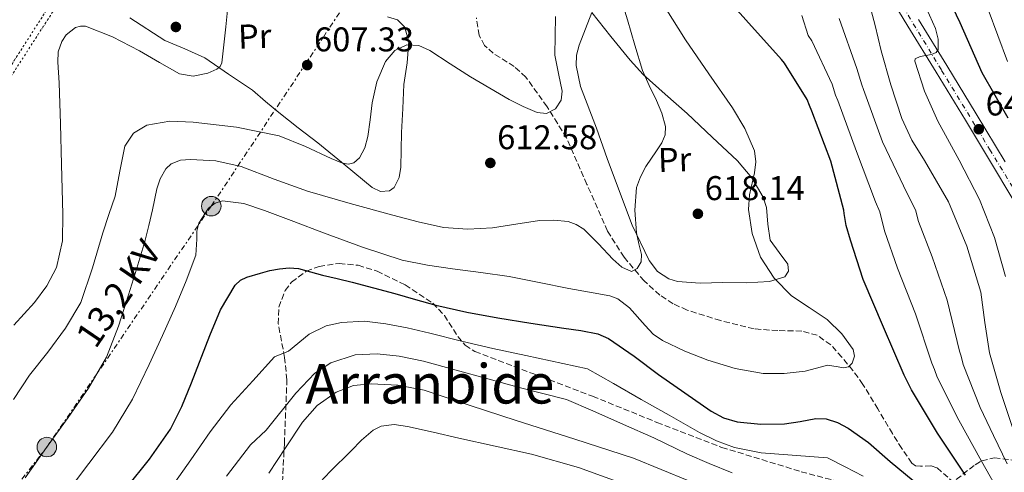
# Model space of a CAD drawing. Units: metres. Extents: x 637779 to 641228, y 4748320 to 4750702.
# Drawn here: x 638404 to 638691, y 4749709 to 4749841 of the extents above; entities that cross this region are included whole.
import ezdxf
from ezdxf.enums import TextEntityAlignment as Align

# ---------------------------------------------------------------- set-up
doc = ezdxf.new("R2010")
doc.units = ezdxf.units.M
doc.header["$MEASUREMENT"] = 0
for name, pattern in [('DGN Style 1', [1.045693079995523, 0.001739921930109024, -1.043953158065414]), ('DGN Style 3', [2.435890702152634, 1.739921930109024, -0.6959687720436097]), ('DGN Style 4', [2.7856150101045474, 1.391937544087219, -0.6959687720436097, 0.001739921930109024, -0.6959687720436097]), ('DGN Style 5', [1.217945351076317, 0.5219765790327072, -0.6959687720436097]), ('DGN Style 7', [3.4798438602180486, 1.565929737098122, -0.6959687720436097, 0.5219765790327072, -0.6959687720436097])]:
    doc.linetypes.add(name, pattern=pattern)
for name, color, linetype, lineweight in [('Barranco lineal', 142, 'DGN Style 3', 13), ('Canal sin especificar no visto', 4, 'DGN Style 1', 13), ('Carretera', 9, 'Continuous', 0), ('Cauce permanente', 151, 'Continuous', 13), ('Cota de punto acotado terreno', 7, 'Continuous', 0), ('Curva de nivel directora', 30, 'Continuous', 30), ('Curva de nivel intermedia', 30, 'Continuous', 0), ('Edificio', 1, 'Continuous', 13), ('Eje de carretera', 7, 'DGN Style 4', 0), ('Etiqueta de uso rústico', 92, 'Continuous', 0), ('Línea de asfalto', 7, 'Continuous', 13), ('Línea de cambio de uso (parcela vista)', 92, 'Continuous', 0), ('Línea eléctrica', 6, 'DGN Style 7', 0), ('Poste tendido eléctrico', 7, 'Continuous', 0), ('Punto acotado terreno (símbolo)', 7, 'Continuous', 0), ('Tensión línea eléctrica', 7, 'Continuous', 0), ('Texto de Área (paraje) menor', 7, 'Continuous', 0), ('Zona arbolada', 92, 'DGN Style 3', 0)]:
    doc.layers.add(name, color=color, linetype=linetype, lineweight=lineweight)
doc.styles.add('Style-Arial', font='arial.ttf')

# ---------------------------------------------------------------- blocks, each defined once
blk = doc.blocks.new('5PATER')
at = {"layer": 'Cauce permanente', "linetype": 'Continuous', "lineweight": 0}
h = blk.add_hatch(color=51, dxfattribs=at)
edge = h.paths.add_edge_path()
edge.add_ellipse((0, 0), major_axis=(-0.1095731443231308, -0.1110710700762829), ratio=0.9994222409660317, start_angle=0, end_angle=360)
blk = doc.blocks.new('5PELE')
at = {"layer": 'Edificio', "linetype": 'Continuous', "lineweight": 0}
h = blk.add_hatch(color=9, dxfattribs=at)
edge = h.paths.add_edge_path()
edge.add_arc((-2.000000476837158e-05, 0), 0.2850000000000001, 0, 360)
at = {"layer": 'Edificio', "color": 252, "linetype": 'Continuous', "lineweight": 0}
blk.add_circle((-2.000000476837158e-05, 0), 0.2850000000000001, dxfattribs=at)

msp = doc.modelspace()

# ---------------------------------------------------------------- linework, layer by layer
at = {"layer": 'Barranco lineal', "color": 142, "linetype": 'DGN Style 3', "lineweight": 13}
msp.add_polyline3d([(638678.5, 4749704.32, 626.0599999999977), (638671.6900000004, 4749710.34, 625.3399999999965), (638669.9400000004, 4749710.930000001, 625.0800000000017), (638666.8499999996, 4749710.789999999, 624.6000000000058), (638665.4600000001, 4749710.949999999, 624.3699999999953), (638664.3899999997, 4749711.689999999, 624.1900000000023), (638661.4400000004, 4749715.960000001, 623.7200000000012), (638658.7000000002, 4749720.33, 623.2299999999959), (638654.4400000004, 4749727.51, 622.1399999999994), (638650.1200000001, 4749734.67, 621.0500000000029), (638647.2000000002, 4749738.720000001, 620.4700000000012), (638643.9800000006, 4749742.600000001, 619.9600000000064), (638640.75, 4749746.210000001, 619.6399999999994), (638636.8099999997, 4749749, 619.320000000007), (638632.2999999998, 4749750.220000001, 618.8600000000006), (638625.2999999998, 4749750.359999999, 618.1199999999953), (638618.3799999999, 4749750.859999999, 617.3999999999943), (638608.6100000005, 4749753.300000001, 616.4499999999971), (638598.9199999999, 4749756.359999999, 615.6100000000006), (638594.7699999996, 4749758.189999999, 615.3800000000047), (638590.9199999999, 4749760.710000001, 615.1600000000036), (638586.3300000001, 4749764.859999999, 614.7400000000052), (638580.5099999999, 4749771.76, 614.0800000000017), (638575.6900000004, 4749779.4, 613.4400000000023), (638569.6900000004, 4749793.029999999, 612.5), (638563.7199999997, 4749806.600000001, 611.5200000000041), (638558.0800000001, 4749815.689999999, 610.279999999999), (638551.8799999999, 4749824.33, 608.6999999999971), (638548.4699999997, 4749827.439999999, 607.8999999999943), (638542.3700000001, 4749831.289999999, 606.5399999999936), (638539.8399999999, 4749833.58, 606.0099999999948), (638538.25, 4749836.550000001, 605.6900000000023), (638537.4699999997, 4749841.66, 605.5099999999948)], dxfattribs=at)
at = {"layer": 'Canal sin especificar no visto', "color": 4, "linetype": 'DGN Style 5', "lineweight": 0, "extrusion": (-0.6026934426004111, 0.3906772236544265, 0.6957958904478628), "elevation": 1471300.81647501, "flags": 128}
msp.add_lwpolyline([(-4332930.108905368, -1424500.926320208), (-4333024.388275153, -1424501.594899356), (-4333106.823447868, -1424502.179384002)], dxfattribs=at)
at = {"layer": 'Canal sin especificar no visto', "color": 4, "linetype": 'DGN Style 5', "lineweight": 0, "extrusion": (0.793255083165066, -0.5107001584697126, 0.3315595288508459), "elevation": -1919124.352316347, "flags": 128}
msp.add_lwpolyline([(4339465.615845354, 675081.6627219188), (4339385.091121294, 675082.0979403543), (4339289.095492824, 675082.6166834186)], dxfattribs=at)
at = {"layer": 'Canal sin especificar no visto', "color": 4, "linetype": 'DGN Style 1', "lineweight": 13}
msp.add_polyline3d([(638390.2100000001, 4749806.550000001, 592.1300000000047), (638390.2100000001, 4749806.550000001, 595.0200000000041), (638388.9000000004, 4749807.529999999, 594.4600000000064), (638484.29, 4749956.289999999, 591.2299999999959), (638486.0300000003, 4749954.800000001, 591.820000000007)], close=True, dxfattribs=at)
at = {"layer": 'Carretera', "color": 9, "linetype": 'Continuous', "lineweight": 0}
for points in [[(638696.800000001, 4749783.619999999, 649.1900000000023), (638688.4600000017, 4749797.699999998, 647.929999999993), (638679.9600000011, 4749811.76, 646.2700000000041), (638671.4400000006, 4749825.800000002, 644.6000000000058), (638663.2300000008, 4749839.250000001, 643.1300000000047), (638654.9899999974, 4749852.680000001, 641.6600000000036)], [(638666.3400000001, 4749841.15, 643.1300000000047), (638674.5499999998, 4749827.690000001, 644.6000000000058), (638683.0799999993, 4749813.650000001, 646.2700000000041), (638691.5900000008, 4749799.569999999, 647.929999999993)]]:
    msp.add_polyline3d(points, dxfattribs=at)
at = {"layer": 'Curva de nivel directora', "color": 30, "linetype": 'Continuous', "lineweight": 30, "flags": 128}
for points, elevation in [([(638700.9299999989, 4750025.000000002), (638689.2900000003, 4750015.039999999), (638688.5599999994, 4750014.160000001), (638686.3099999987, 4750010.62), (638681.3099999984, 4749999.970000002), (638680.9199999997, 4749998.710000001), (638676.5199999985, 4749984.2), (638672.94, 4749969.430000001), (638670.4000000008, 4749954.020000001), (638670.1500000005, 4749953.200000001), (638665.4900000001, 4749942.720000003), (638660.0499999997, 4749928.439999999), (638659.6699999997, 4749926.859999999), (638657.05, 4749911.760000001), (638656.5599999983, 4749901.500000001), (638657.4900000005, 4749889.320000002), (638658.2999999997, 4749885.41), (638662.989999999, 4749871.02), (638664.8199999996, 4749867.170000001), (638671.980000001, 4749853.82), (638678.3699999992, 4749840.230000001), (638684.7699999987, 4749825.67), (638692.3300000002, 4749812.449999999)], 650.0000000000001), ([(638679.9699999996, 4749708.210000002), (638671.8099999991, 4749720.480000001), (638664.2400000007, 4749733.070000002), (638663.1799999991, 4749735.240000002), (638662.1199999994, 4749737.4), (638656.089999999, 4749751.340000002), (638650.1799999991, 4749765.310000001), (638646.4499999986, 4749776.710000001), (638645.2699999984, 4749781.010000002), (638644.6399999983, 4749784.540000001), (638644.589999999, 4749785.5), (638640.7699999991, 4749799.810000001), (638635.2500000005, 4749814.420000001), (638634.5599999997, 4749816.080000001), (638633.8800000001, 4749817.770000001), (638627.2399999995, 4749828.410000001), (638626.35, 4749829.500000002), (638615.9699999997, 4749841.060000001), (638610.8600000001, 4749846.92)], 625.0000000000001), ([(638435.49, 4749704.500000001), (638442.2000000001, 4749712.850000001), (638448.2899999986, 4749721.650000001), (638451.6399999993, 4749728.25), (638454.3999999998, 4749735.109999999), (638459.7500000007, 4749748.920000001), (638462.9400000002, 4749756.440000001), (638467.1699999992, 4749763.640000002), (638468.7000000003, 4749765.039999999), (638470.5299999987, 4749765.970000001), (638474.5299999998, 4749767.16), (638477.2999999991, 4749767.880000002), (638480.0999999997, 4749768.369999999), (638482.8600000001, 4749768.640000002), (638485.5999999982, 4749768.440000001), (638489.0899999996, 4749767.490000002), (638492.5799999987, 4749766.520000001), (638496.8999999993, 4749765.539999999), (638501.2200000001, 4749764.529999999), (638507.4699999995, 4749762.890000001), (638513.699999999, 4749761.200000001), (638519.6800000003, 4749759.460000002), (638525.6699999984, 4749757.75), (638534.6499999993, 4749755.750000002), (638543.7099999986, 4749754.100000001), (638553.3099999987, 4749752.54), (638562.9099999988, 4749751.030000002), (638567.9400000002, 4749750.390000002), (638572.8899999987, 4749749.420000002), (638575.9699999989, 4749748.08), (638583.4099999998, 4749742.950000001), (638590.5600000002, 4749737.590000001), (638598.209999999, 4749732.220000002), (638605.9200000003, 4749726.900000002), (638609.4999999988, 4749724.930000001), (638613.4100000004, 4749723.699999999), (638620.3199999994, 4749723.060000002), (638627.2300000006, 4749723.189999999), (638631.8099999982, 4749723.86), (638636.3700000001, 4749724.7), (638639.3899999999, 4749724.590000001), (638642.7400000005, 4749723.550000002), (638645.8499999996, 4749721.859999999), (638651.7500000005, 4749717.680000001), (638658.0599999982, 4749712.17), (638664.7399999991, 4749706.670000002)], 625.0000000000001)]:
    msp.add_lwpolyline(points, dxfattribs=dict(at, elevation=elevation))
at = {"layer": 'Curva de nivel intermedia', "color": 30, "linetype": 'Continuous', "lineweight": 0, "flags": 128}
for points, elevation in [([(638696.9600000015, 4750012.04), (638690.1300000007, 4749998.350000001), (638689.7700000008, 4749997.399999999), (638687.0799999997, 4749982.509999999), (638686.8700000019, 4749981.060000001), (638683.6900000012, 4749966.819999999), (638681.350000001, 4749952.220000001), (638680.9500000009, 4749949.949999998), (638676.6500000004, 4749937.749999999), (638671.8800000005, 4749923.929999999), (638669.3200000012, 4749909.630000001), (638668.8400000007, 4749900.92), (638669.5300000013, 4749890.24), (638673.8899999999, 4749874.569999999), (638681.0800000007, 4749858.699999999), (638686.5900000002, 4749844.100000001), (638692.2100000017, 4749828.939999999)], 655), ([(638579.4300000012, 4749847.74), (638581.4800000008, 4749841.07), (638583.6600000003, 4749833.67), (638585.890000001, 4749826.289999999), (638587.8100000009, 4749821.88), (638589.9200000009, 4749817.519999999), (638591.5200000014, 4749813.789999999), (638592.5899999996, 4749809.970000001), (638592.4800000002, 4749807.539999999), (638591.5000000012, 4749805.149999999), (638589.9800000011, 4749802.869999999), (638586.8499999997, 4749798.260000001), (638585.2900000019, 4749795.27), (638584.1000000006, 4749792.109999999), (638583.6600000003, 4749785.509999999), (638584.1600000008, 4749778.869999998), (638584.8499999993, 4749775.71), (638585.6100000015, 4749772.569999999), (638585.4400000017, 4749770.48), (638584.2999999993, 4749768.51), (638582.6299999997, 4749767.600000001), (638579.8800000005, 4749768.890000001), (638577.1900000017, 4749771.190000001), (638573.0099999995, 4749775.649999999), (638568.7400000005, 4749779.949999999), (638566.5800000011, 4749781.36), (638564.2000000007, 4749782.189999999), (638560.0000000007, 4749782.63), (638555.8099999998, 4749782.449999998), (638549.0000000015, 4749781.4), (638542.1799999997, 4749780.399999999), (638535.0000000002, 4749779.939999999), (638527.8400000011, 4749780.470000001), (638520.4500000015, 4749782.130000001), (638513.1200000001, 4749784.050000002), (638500.6800000013, 4749787.480000001), (638488.2900000017, 4749791.029999999), (638478.5799999998, 4749794.539999999), (638468.9000000014, 4749798.260000001), (638461.5700000002, 4749799.869999999), (638454.1100000013, 4749800.31), (638451.2300000001, 4749800.08), (638448.5099999999, 4749799.029999999), (638447.0100000001, 4749797.619999999), (638445.3000000003, 4749794.689999999), (638444.3100000002, 4749791.720000001), (638443.0400000004, 4749785.649999999), (638442.000000001, 4749781), (638440.8700000001, 4749776.369999999), (638438.520000001, 4749768.579999999), (638436.0700000012, 4749760.820000002), (638433.1600000008, 4749751.640000002), (638429.6600000006, 4749742.649999999), (638424.4600000017, 4749733.59), (638418.4600000002, 4749725.050000002), (638412.2100000005, 4749716.23), (638405.9499999998, 4749707.42)], 615.0000000000001), ([(638592.430000001, 4749844.609999999), (638598.3699999999, 4749835.25), (638605.2200000007, 4749825.3), (638612.1299999997, 4749815.34), (638615.7400000016, 4749809.310000001), (638618.4700000009, 4749802.8), (638618.9200000003, 4749799.65), (638618.5500000013, 4749796.45), (638617.0100000014, 4749789.99), (638616.7400000008, 4749785.71), (638617.8200000004, 4749778.67), (638620.2600000012, 4749771.76), (638624.26, 4749765.619999997), (638629.2800000003, 4749760.499999999), (638634.4500000002, 4749757.06), (638639.7200000007, 4749753.65), (638643.980000001, 4749749.429999998), (638647.2700000012, 4749744.819999999), (638647.6399999999, 4749742.890000001), (638646.9500000015, 4749740.829999999), (638645.9200000011, 4749739.83), (638644.4000000012, 4749739.459999999), (638642.85, 4749739.770000001), (638639.7800000011, 4749740.269999999), (638636.5600000002, 4749739.369999997), (638633.3100000002, 4749738.55), (638627.1800000013, 4749737.800000001), (638621.0300000003, 4749737.84), (638612.9099999998, 4749739.34), (638604.9000000011, 4749741.75), (638598.1700000009, 4749744.350000001), (638591.7100000012, 4749747.439999999), (638589, 4749749.350000001), (638586.6200000017, 4749751.810000001), (638582.0900000011, 4749757.039999999), (638578.66, 4749759.67), (638576.350000001, 4749760.499999999), (638570.4000000011, 4749761.61), (638564.450000001, 4749762.67), (638555.7200000006, 4749764.439999999), (638546.9800000008, 4749766.13), (638538.770000001, 4749767.320000002), (638530.5299999999, 4749768.369999999), (638523.1700000018, 4749769.429999999), (638515.8700000015, 4749770.929999999), (638504.2900000011, 4749774.689999998), (638492.9000000006, 4749778.929999998), (638484.3100000008, 4749782.180000001), (638475.75, 4749785.459999999), (638469.6700000004, 4749787.470000001), (638463.5199999991, 4749788.210000001), (638461.3399999999, 4749787.569999999), (638459.4100000008, 4749786.079999999), (638456.5499999998, 4749781.749999999), (638456, 4749779.409999999), (638456.0300000013, 4749777.029999998), (638455.7100000017, 4749772.41), (638452.8399999995, 4749764.890000002), (638449.7599999993, 4749757.430000001), (638445.9800000018, 4749748.92), (638442.0800000015, 4749740.470000001), (638437.2100000011, 4749730.319999999), (638431.3900000006, 4749720.76), (638424.5700000012, 4749711.630000002), (638417.7500000016, 4749702.500000001)], 620), ([(638651.6900000002, 4749846.699999999), (638653.6900000006, 4749839.41), (638655.4000000005, 4749832.039999999), (638658.2600000015, 4749822.099999999), (638661.4800000002, 4749812.259999999), (638664.3900000004, 4749805.970000001), (638668.0100000014, 4749800.010000001), (638675.040000001, 4749787.939999999), (638680.3499999996, 4749774.960000001), (638684.4500000011, 4749761.579999999), (638685.6800000005, 4749752.699999998), (638686.9500000001, 4749743.850000001), (638690.2600000004, 4749732.309999999), (638694.1200000006, 4749720.939999999)], 640.0000000000001), ([(638560.4800000013, 4749842.029999999), (638560.4600000011, 4749836.369999998), (638560.3600000006, 4749830.710000001), (638561.3600000021, 4749825.429999999), (638562.4700000007, 4749820.21), (638562.1700000011, 4749817.59), (638560.5500000007, 4749815.09), (638557.8600000017, 4749813.689999999), (638555.1700000005, 4749814), (638551.0600000002, 4749815.719999999), (638547.0400000013, 4749817.779999998), (638541.3800000016, 4749821.090000001), (638535.7800000003, 4749824.430000001), (638529.8600000015, 4749828.25), (638523.9400000006, 4749832.109999999), (638520.6500000004, 4749833.519999998), (638517.2199999995, 4749833.71), (638513.7000000012, 4749832.079999999), (638510.9500000019, 4749828.909999999), (638508.4800000021, 4749822.939999999), (638507.1100000018, 4749816.819999999), (638506.4900000005, 4749811.899999999), (638505.8300000011, 4749806.96), (638504.9600000017, 4749803.699999998), (638503.4300000005, 4749800.769999998), (638501.7899999999, 4749799.349999999), (638500.1900000018, 4749798.939999999), (638498.4900000008, 4749799.25), (638495.1400000004, 4749800.63), (638487.6900000004, 4749804.05), (638480.0300000005, 4749807.160000001), (638467.5300000013, 4749809.760000001), (638454.9500000017, 4749811.189999999), (638448.1700000003, 4749811.48), (638441.3799999997, 4749810.289999999), (638437.5199999996, 4749807.939999999), (638435.0400000007, 4749804.21), (638433.5499999998, 4749796.880000001), (638432.2300000011, 4749789.619999999), (638430.4000000005, 4749784.25), (638428.5800000011, 4749778.869999998), (638425.5900000003, 4749768.640000001), (638422.1799999995, 4749758.519999999), (638417.7699999994, 4749751.050000001), (638412.5800000017, 4749744.050000001), (638407.2300000006, 4749737.359999998), (638402.53, 4749730.289999999)], 610), ([(638464.9000000005, 4749843.859999998), (638464.4199999999, 4749839.03), (638463.9000000014, 4749833.779999999), (638463.3300000014, 4749828.529999999), (638462.8300000008, 4749827.430000001), (638461.8000000003, 4749826.609999999), (638459.1699999995, 4749825.519999999), (638454.9600000007, 4749824.630000001), (638450.9200000018, 4749825.33), (638445.1000000013, 4749828.63), (638439.2699999998, 4749832.05), (638431.450000001, 4749836.050000001), (638423.5899999999, 4749839.159999999), (638422.1300000004, 4749839.249999999), (638420.6500000006, 4749838.8), (638417.9300000004, 4749836.689999999), (638416.6100000016, 4749834.74), (638415.6300000004, 4749831.720000001), (638415.4600000005, 4749828.699999999), (638415.9099999998, 4749822.65), (638416.2200000006, 4749810.739999999), (638416.5500000013, 4749798.84), (638416.7700000004, 4749791.609999998), (638416.9900000016, 4749784.369999998), (638416.8200000017, 4749776.560000001), (638415.140000001, 4749768.82), (638412.290000001, 4749763.430000001), (638408.67, 4749758.579999999), (638402.6799999997, 4749751.920000001)], 605), ([(638632.3500000013, 4749842.32), (638634.1900000009, 4749836.529999998), (638635.2000000011, 4749834.91), (638641.1199999999, 4749822.289999999), (638642.1600000015, 4749819.11), (638642.7500000016, 4749817.55), (638648.2800000014, 4749802.65), (638653.7900000013, 4749787.949999999), (638655.0200000005, 4749785.06), (638656.3900000007, 4749779.449999999), (638660.2100000007, 4749768.590000001), (638665.3899999995, 4749755.269999999), (638670.2000000018, 4749740.900000001), (638670.9700000008, 4749739.06), (638671.7900000011, 4749736.789999999), (638678.0300000017, 4749724.210000001), (638684.7000000015, 4749712.3), (638691.3600000001, 4749700.390000001)], 630), ([(638668.6200000016, 4749844.350000001), (638671.2700000004, 4749838.569999999), (638672.0400000014, 4749835.46), (638672.0400000014, 4749832.359999998), (638671.4400000002, 4749831.48), (638670.1100000002, 4749830.970000001), (638666.7999999999, 4749830.359999999), (638665.3700000016, 4749829.67), (638665.2500000009, 4749828.970000001), (638668.0499999993, 4749820.220000001), (638671.9100000019, 4749811.499999999), (638678.1500000001, 4749800.140000001), (638684.0700000012, 4749788.58), (638688.4600000011, 4749777.560000001), (638691.6799999997, 4749766.179999999)], 645), ([(638643.1600000006, 4749841.41), (638648.3600000021, 4749826.810000001), (638649.77, 4749822.13), (638650.2599999995, 4749820.689999999), (638655.7900000017, 4749805.48), (638662.9900000012, 4749790.399999999), (638665.4100000019, 4749785.569999999), (638666.3300000007, 4749782.189999999), (638670.24, 4749771.869999999), (638674.6800000012, 4749759.199999998), (638678.280000002, 4749744.390000001), (638678.7500000015, 4749742.890000001), (638679.3400000016, 4749740.499999999), (638684.25, 4749727.949999998), (638688.1900000006, 4749719.74), (638692.1300000013, 4749711.529999998)], 635), ([(638650.15, 4749707.880000001), (638644.950000001, 4749710.579999999), (638639.7600000009, 4749713.279999998), (638620.4700000014, 4749714.73), (638612.7199999997, 4749716.260000001), (638607.4, 4749718.240000002), (638602.4700000014, 4749720.619999999), (638593.6900000017, 4749725.670000001), (638585.4500000007, 4749730.3), (638577.3900000005, 4749734.939999999), (638569.8400000001, 4749739.189999999), (638551.8300000011, 4749743.099999999), (638542.2600000001, 4749745.179999999), (638533.1100000015, 4749747.300000001), (638523.8600000001, 4749749.619999998), (638517.310000001, 4749751.16), (638511.1200000017, 4749752.380000001), (638504.8099999997, 4749753.09), (638498.1300000009, 4749752.740000002), (638493.6600000006, 4749751.739999999), (638488.7099999996, 4749749.29), (638482.6700000003, 4749744.390000001), (638478.6, 4749742.73), (638472.2699999999, 4749735.710000001), (638465.950000001, 4749728.689999998), (638459.9100000015, 4749720.84), (638454.240000001, 4749712.689999999), (638448.4200000005, 4749704.4)], 630), ([(638612.0400000003, 4749708.819999999), (638605.3000000013, 4749711.550000001), (638599.0100000014, 4749714.350000001), (638589.1699999999, 4749719.109999998), (638580.3299999997, 4749723.009999999), (638571.3800000001, 4749726.92), (638563.7100000011, 4749730.3), (638550.3400000003, 4749733.65), (638540.8099999995, 4749736.259999999), (638531.5800000004, 4749738.850000001), (638522.0499999997, 4749741.489999999), (638514.9400000017, 4749742.859999999), (638508.5400000003, 4749743.57), (638502.150000002, 4749743.289999999), (638495.0399999997, 4749740.949999998), (638490.4300000007, 4749737.929999998), (638484.8300000017, 4749732.07), (638476.2500000007, 4749721.300000001), (638471.5900000003, 4749717.019999998), (638464.61, 4749707.880000001)], 635), ([(638599.4000000004, 4749706.49), (638583.2700000012, 4749713.130000001), (638566.180000001, 4749718.640000001), (638549.0900000008, 4749724.140000001), (638535.6600000019, 4749728.55), (638522.2100000005, 4749732.970000001), (638514.5700000006, 4749734.48), (638506.79, 4749734.83), (638501.6500000014, 4749734.31), (638496.610000001, 4749732.4), (638491.040000001, 4749728.519999999), (638486.7500000016, 4749723.63), (638481.85, 4749716.199999998), (638476.9600000017, 4749708.779999999)], 640.0000000000001), ([(638580.5800000001, 4749705.580000001), (638567.1800000002, 4749710.390000001), (638553.5099999999, 4749714.279999998), (638542.9100000006, 4749716.66), (638532.3200000003, 4749719.019999999), (638524.8300000002, 4749720.720000001), (638517.3500000013, 4749722.409999999), (638513.5300000013, 4749722.960000002), (638509.7000000002, 4749722.51), (638507.36, 4749721.320000002), (638503.9700000016, 4749718.359999999), (638500.9600000007, 4749715.239999999), (638494.8800000009, 4749709.220000001), (638488.9900000013, 4749703.02)], 645)]:
    msp.add_lwpolyline(points, dxfattribs=dict(at, elevation=elevation))
at = {"layer": 'Eje de carretera', "color": 7, "linetype": 'DGN Style 4', "lineweight": 0}
msp.add_polyline3d([(638654.2899999997, 4749857.180000001, 641.1999999999971), (638673.0499999995, 4749826.310000001, 644.6399999999995), (638687.0399999995, 4749803.28, 647.6300000000048), (638698.230000001, 4749784.869999999, 649.1600000000036)], dxfattribs=at)
at = {"layer": 'Línea de asfalto', "color": 7, "linetype": 'Continuous', "lineweight": 13}
for points in [[(638654.989999997, 4749852.680000001, 641.6600000000036), (638663.2300000003, 4749839.250000001, 643.1300000000048), (638671.4400000002, 4749825.800000003, 644.600000000006), (638679.9600000007, 4749811.760000001, 646.2700000000041), (638688.4600000011, 4749797.699999999, 647.9299999999931), (638696.8000000005, 4749783.62, 649.1900000000024)], [(638666.3399999995, 4749841.150000001, 643.1300000000048), (638674.5499999993, 4749827.690000001, 644.600000000006), (638683.0799999988, 4749813.650000001, 646.2700000000041), (638691.5900000003, 4749799.57, 647.9299999999931)]]:
    msp.add_polyline3d(points, dxfattribs=at)
at = {"layer": 'Línea de cambio de uso (parcela vista)', "color": 92, "linetype": 'Continuous', "lineweight": 0}
for points in [[(638509.4800000006, 4749790.99, 611.5200000000041), (638507.0800000001, 4749792.08, 611.1300000000047), (638499.1900000004, 4749798.65, 609.4600000000064), (638491.2100000001, 4749805.199999999, 607.8000000000029), (638485.4900000002, 4749809.57, 607.429999999993), (638479.8799999999, 4749814.029999999, 607.0399999999936), (638476.04, 4749817.26, 606.1999999999971), (638472.2000000002, 4749820.49, 605.3699999999953), (638465.2599999999, 4749825.230000001, 604.7299999999959), (638458.3200000003, 4749829.960000001, 604.0899999999965), (638452.5300000003, 4749832.57, 603.5399999999936), (638446.6699999999, 4749835.02, 602.9400000000023), (638436.4400000004, 4749841.609999999, 601.8099999999977)], [(638511.5800000001, 4749841.890000001, 607.7899999999936), (638514.4600000001, 4749841.060000001, 607.7700000000041), (638516.5599999997, 4749838.99, 608), (638517.8099999997, 4749834.810000001, 608.5599999999977), (638517.3200000003, 4749828.51, 609.429999999993), (638516.3600000005, 4749822.220000001, 610.3000000000029), (638516.0099999999, 4749815.210000001, 611.2599999999948), (638515.6600000003, 4749808.199999999, 612.2200000000012), (638515.5199999996, 4749803.16, 612.5399999999936), (638515.4000000004, 4749798.09, 612.4799999999959), (638514.9699999997, 4749795.029999999, 612.4199999999983), (638513.5499999998, 4749792.140000001, 612.1600000000036), (638512.1500000004, 4749791.119999999, 611.8999999999943), (638509.4800000006, 4749790.99, 611.5200000000041)], [(638616.0700000003, 4749764.289999999, 618.6699999999983), (638609.29, 4749764.430000001, 618.5599999999977), (638602.7000000002, 4749764.25, 618.3399999999965), (638596.1100000005, 4749764.680000001, 617.9799999999959), (638593.5899999999, 4749765.439999999, 617.7899999999936), (638590.25, 4749767.65, 617.5), (638587.79, 4749770.83, 617.2100000000064), (638582.9000000004, 4749781.180000001, 616.4799999999959), (638578.8300000001, 4749791.689999999, 615.7400000000052), (638575.5999999996, 4749800.550000001, 614.7200000000012), (638572.4900000002, 4749809.480000001, 613.6300000000047), (638567.8099999997, 4749821.640000001, 612.8500000000058), (638566.5300000003, 4749827.77, 612.4900000000052), (638566.6200000001, 4749830.76, 612.2599999999948), (638567.3700000001, 4749833.67, 611.9600000000064), (638569.2300000006, 4749838.41, 611.4199999999983), (638571.0800000001, 4749843.15, 610.8800000000047), (638576.6799999997, 4749836.230000001, 611.9600000000064), (638582.2800000003, 4749829.32, 613.0500000000029), (638586.0999999996, 4749825.140000001, 613.529999999999), (638592.4500000002, 4749819.380000001, 613.820000000007), (638598.8600000005, 4749813.710000001, 614.2700000000041), (638606.2000000002, 4749806.800000001, 615.7599999999948), (638613.5199999996, 4749799.880000001, 617.1499999999943), (638617.6900000004, 4749794.9, 617.5599999999977), (638621.0700000003, 4749789.26, 617.8500000000058), (638622.0499999998, 4749786.26, 617.9499999999971), (638622.4299999997, 4749781.4, 618.0800000000017), (638623.1200000001, 4749776.779999999, 618.2400000000052), (638625.6900000004, 4749773.189999999, 618.429999999993), (638628.2400000002, 4749769.74, 618.6199999999953), (638628.4000000004, 4749767.689999999, 618.6600000000036), (638627.3399999999, 4749766.029999999, 618.679999999993), (638622.8399999999, 4749764.680000001, 618.6999999999971), (638616.0700000003, 4749764.289999999, 618.6699999999983)]]:
    msp.add_polyline3d(points, dxfattribs=at)
at = {"layer": 'Línea eléctrica', "color": 6, "linetype": 'DGN Style 7', "lineweight": 0}
msp.add_polyline3d([(637936.969999999, 4749049.7, 600), (637970.8299999976, 4749119.569999999, 595), (637988.7021792225, 4749153.655933129, 586.1785999999993), (637991.0899999995, 4749158.210000001, 585), (638047.0100000015, 4749281.91, 590), (638103.7199999981, 4749346.930000001, 615), (638158.0300000008, 4749407.050000002, 610), (638218.8500000022, 4749466.769999999, 605), (638279.3700000021, 4749532.630000001, 600), (638349.3799999979, 4749635.63, 605), (638412.3000000005, 4749716.369999999, 615), (638460.1999999982, 4749786.690000001, 620), (638507.7300000016, 4749858.439999999, 605), (638547.3900000004, 4749911.540000001, 620), (638583.8999999977, 4749963.490000002, 620), (638622.1499999983, 4750016.38, 622.2100000000064), (638650.3200000004, 4750052.679999999, 623.5399999999936), (638670.8007856348, 4750081.708551538, 630.5051999999996), (638698.7199999989, 4750121.279999999, 640), (638738.6200000013, 4750174.87, 650), (638769.4229036073, 4750214.490556776, 650.9199999999983), (638906.0200000008, 4750390.189999999, 655)], dxfattribs=at)
at = {"layer": 'Zona arbolada', "color": 92, "linetype": 'DGN Style 3', "lineweight": 0}
for points in [[(638480.5800000001, 4749698.83, 647.1600000000036), (638481.5099999999, 4749717.42, 641.6000000000058), (638482.25, 4749736.01, 635.9600000000064), (638481.5899999999, 4749742.539999999, 633.9400000000023), (638479.7300000006, 4749752.310000001, 630.8399999999965), (638479.9100000003, 4749757.189999999, 629.2899999999936), (638481.7400000002, 4749762.060000001, 627.7700000000041), (638483.6100000005, 4749764.529999999, 626.9700000000012), (638487.8799999999, 4749767.680000001, 625.7700000000041), (638491.6200000001, 4749769.119999999, 625.029999999999), (638497.5199999996, 4749769.970000001, 624.1600000000036), (638503.0499999998, 4749769.42, 623.5500000000029), (638508.5300000003, 4749767.710000001, 623.2100000000064), (638516.7300000006, 4749763.710000001, 623.3300000000017), (638524.75, 4749758.350000001, 624.0599999999977), (638528.1299999999, 4749754.76, 624.7400000000052), (638532.0099999999, 4749748.680000001, 626.029999999999), (638534.1900000004, 4749746.09, 626.5599999999977), (638537.0300000003, 4749744.27, 626.8800000000047), (638554.1799999997, 4749737.710000001, 627.7400000000052), (638571.3399999999, 4749731.210000001, 628.5399999999936), (638590.0700000003, 4749723.58, 629.4199999999983), (638608.9699999997, 4749716.300000001, 630.1999999999971), (638632.0800000001, 4749709.189999999, 630.2599999999948), (638655.4299999997, 4749702.99, 629.3699999999953)], [(638480.5800000001, 4749698.83, 647.1600000000036), (638481.5099999999, 4749717.42, 641.6000000000058), (638482.25, 4749736.01, 635.9600000000064), (638481.5899999999, 4749742.539999999, 633.9400000000023), (638479.7300000006, 4749752.310000001, 630.8399999999965), (638479.9100000003, 4749757.189999999, 629.2899999999936), (638481.7400000002, 4749762.060000001, 627.7700000000041), (638483.6100000005, 4749764.529999999, 626.9700000000012), (638487.8799999999, 4749767.680000001, 625.7700000000041), (638491.6200000001, 4749769.119999999, 625.029999999999), (638497.5199999996, 4749769.970000001, 624.1600000000036), (638503.0499999998, 4749769.42, 623.5500000000029), (638508.5300000003, 4749767.710000001, 623.2100000000064), (638516.7300000006, 4749763.710000001, 623.3300000000017), (638524.75, 4749758.350000001, 624.0599999999977), (638528.1299999999, 4749754.76, 624.7400000000052), (638532.0099999999, 4749748.680000001, 626.029999999999), (638534.1900000004, 4749746.09, 626.5599999999977), (638537.0300000003, 4749744.27, 626.8800000000047), (638554.1799999997, 4749737.710000001, 627.7400000000052), (638571.3399999999, 4749731.210000001, 628.5399999999936), (638590.0700000003, 4749723.58, 629.4199999999983), (638608.9699999997, 4749716.300000001, 630.1999999999971), (638632.0800000001, 4749709.189999999, 630.2599999999948), (638655.4299999997, 4749702.99, 629.3699999999953)], [(638675.4000000004, 4749705.449999999, 630.7200000000012), (638682.8300000001, 4749711.24, 632.6399999999994), (638684.7300000006, 4749712.380000001, 633.1999999999971), (638688.4100000003, 4749713.230000001, 634.570000000007), (638694.3700000001, 4749712.539999999, 637.1300000000047)], [(638675.4000000004, 4749705.449999999, 630.7200000000012), (638682.8300000001, 4749711.24, 632.6399999999994), (638684.7300000006, 4749712.380000001, 633.1999999999971), (638688.4100000003, 4749713.230000001, 634.570000000007), (638694.3700000001, 4749712.539999999, 637.1300000000047)]]:
    msp.add_polyline3d(points, dxfattribs=at)

# ---------------------------------------------------------------- block references
at = {"layer": 'Poste tendido eléctrico', "color": 7, "linetype": 'Continuous', "lineweight": 0, "xscale": 10, "yscale": 10, "zscale": 10}
for p in [(638460.1999999982, 4749786.690000001, 620), (638412.3000000005, 4749716.369999999, 615)]:
    msp.add_blockref('5PELE', p, dxfattribs=at)
at = {"layer": 'Punto acotado terreno (símbolo)', "color": 7, "linetype": 'Continuous', "lineweight": 0, "xscale": 10, "yscale": 10, "zscale": 10}
for p in [(638449.8799999978, 4749838.970000002, 602.5899999999965), (638488.1599999998, 4749827.840000001, 607.3300000000017), (638683.87, 4749809.140000002, 647.2599999999953), (638541.5300000014, 4749799.290000001, 612.5800000000023), (638602.0100000009, 4749784.440000001, 618.1399999999994)]:
    msp.add_blockref('5PATER', p, dxfattribs=at)

# ---------------------------------------------------------------- texts
at = {"layer": 'Cota de punto acotado terreno', "color": 7, "linetype": 'Continuous', "lineweight": 0, "style": 'Style-Arial'}
for s, p in [('607.33', (638490.1400000006, 4749831.84, 607.3300000000017)), ('647.26', (638685.8500000008, 4749813.140000002, 647.2599999999948)), ('612.58', (638543.519999999, 4749803.290000001, 612.5800000000017)), ('618.14', (638604.0000000007, 4749788.440000001, 618.1399999999994))]:
    msp.add_text(s, height=7.000000000000002, dxfattribs=at).set_placement(p)
at = {"layer": 'Etiqueta de uso rústico', "color": 92, "linetype": 'Continuous', "lineweight": 0, "style": 'Style-Arial'}
for p in [(638472.866060369, 4749836.269752392, 605.529999999999), (638595.2360603706, 4749800.23975239, 615.4900000000052)]:
    msp.add_text('Pr', height=7.000000000000002, rotation=1.89226, dxfattribs=at).set_placement(p, align=Align.MIDDLE_CENTER)
at = {"layer": 'Tensión línea eléctrica', "color": 7, "linetype": 'Continuous', "lineweight": 0, "style": 'Style-Arial'}
msp.add_text('13,2 KV', height=7.5, rotation=55.74231000000001, dxfattribs=at).set_placement((638436.2517016921, 4749759.087380341, 614.1999999999971), align=Align.CENTER)
at = {"layer": 'Texto de Área (paraje) menor', "color": 7, "linetype": 'Continuous', "lineweight": 0, "style": 'Style-Arial'}
msp.add_text('Arranbide', height=11.5, dxfattribs=at).set_placement((638523.9262111126, 4749734.830010001, 640), align=Align.MIDDLE_CENTER)

doc.saveas('drawing.dxf')
